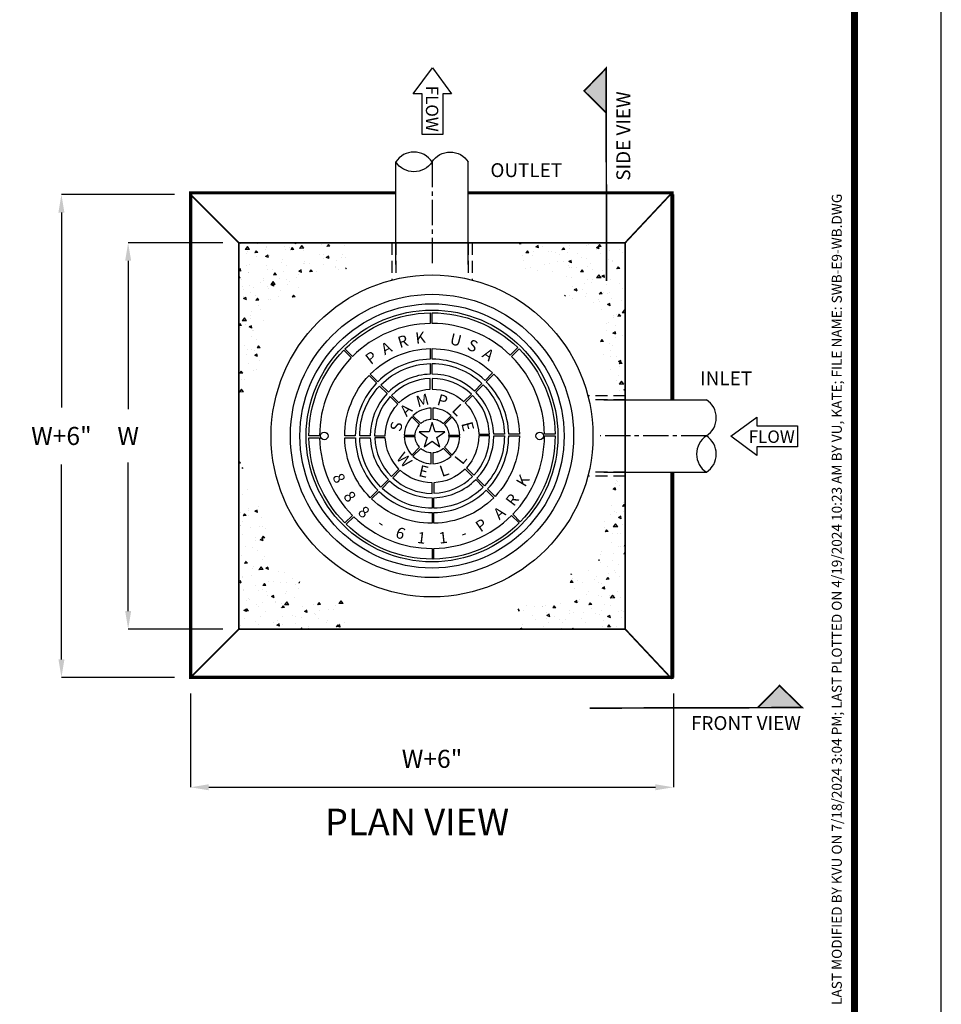
# Model space of a CAD drawing. Extents: x 411 to 550, y -19 to 161.
# Drawn here: x 492 to 550, y 21 to 82 of the extents above; entities that cross this region are included whole.
import ezdxf
from ezdxf.enums import TextEntityAlignment as Align

# ---------------------------------------------------------------- set-up
doc = ezdxf.new("R2010")
doc.units = 0
doc.header["$LTSCALE"] = 3
doc.header["$MEASUREMENT"] = 0
doc.linetypes.add('CENTER2', pattern=[1.125, 0.75, -0.125, 0.125, -0.125])
doc.linetypes.add('HIDDEN', pattern=[0.375, 0.25, -0.125])
doc.layers.get('0').update_dxf_attribs({"linetype": 'CONTINUOUS'})
doc.layers.get('DEFPOINTS').update_dxf_attribs({"linetype": 'CONTINUOUS'})
for name, color, linetype in [('CON', 6, 'CONTINUOUS'), ('DIM', 1, 'CONTINUOUS'), ('Hatch', 5, 'CONTINUOUS'), ('PVF', 3, 'CONTINUOUS'), ('SHT', 1, 'CONTINUOUS')]:
    doc.layers.add(name, color=color, linetype=linetype)
doc.layers.add('NO PRINT', color=7, linetype='CONTINUOUS', plot=False)
doc.styles.add('SIMPLEX', font='simplex')
doc.styles.get("Standard").update_dxf_attribs({"font": 'simplex.shx'})
doc.dimstyles.get("Standard").update_dxf_attribs({"dimtxt": 0.18, "dimasz": 0.18, "dimexe": 0.18, "dimexo": 0.0625, "dimgap": 0.09, "dimtad": 0, "dimtih": 1, "dimtoh": 1, "dimdec": 4, "dimzin": 0, "dimdsep": 46, "dimtxsty": 'Standard', "dimcen": 0.09, "dimadec": 0, "dimazin": 0, "dimtfac": 1, "dimtdec": 4, "dimtofl": 0, "dimtmove": 0, "dimatfit": 3, "dimfxl": 1, "dimtolj": 1, "dimtzin": 0, "dimarcsym": 0})
pattern_1 = [(185, (152.336, 14.3017), (-1.1570177, 1.37888), [0.1875, -2.0625]), (130, (152.336, 14.3017), (-1.08442, -1.57498), [0.15, -1.65]), (235.4514, (152.2396, 14.4166), (-2.241438, -0.196099), [0.1593505, -1.752855]), (181.1842, (151.9825, 13.9482), (-1.594034, 2.179233), [0.28125, -3.09375]), (231.6356, (151.8497, 14.1298), (-3.37428, -0.069748), [0.239026, -2.629282]), (126.1842, (151.9825, 13.9482), (-3.37428, -0.06975), [0.225, -2.475]), (156, (151.8941, 14.2134), (-0.343456, 1.766929), [0.1875, -2.0625]), (101, (151.8941, 14.2134), (-1.712021, -0.8517715), [0.15, -1.65]), (206.4514, (151.8655, 14.3606), (-2.0554765, 0.915159), [0.1593505, -1.752855]), (172.5, (152.33605, 14.30174), (-0.6099745, -0.566983), [0, -1.63, 0, -1.675, 0, -1.65625]), (142.5, (152.33605, 14.3017), (-1.1622736, -0.2321824), [0, -0.955, 0, -1.5925, 0, -0.63125]), (102.5, (152.73026, 13.9075), (-0.9038019, 0.9835454), [0, -0.625, 0, -1.95, 0, -2.5875]), (92.5, (152.907, 13.7308), (-1.2078995, 0.853975), [0, -0.8125, 0, -1.295, 0, -1.8375])]

# ---------------------------------------------------------------- blocks, each defined once
blk = doc.blocks.new('*D8')
at = {"layer": 'DEFPOINTS', "color": 0, "linetype": 'Continuous', "transparency": 16777216}
for p in [(502.889, 41.147), (532.889, 41.147), (532.889, 34.319)]:
    blk.add_point(p, dxfattribs=at)
at = {"layer": 'DIM', "color": 0, "linetype": 'Continuous', "lineweight": -2, "transparency": 16777216}
for p, q in [((502.889, 40.147), (502.889, 34.319)), ((532.889, 40.147), (532.889, 34.319)), ((504.009, 34.319), (531.769, 34.319))]:
    blk.add_line(p, q, dxfattribs=at)
at = {"layer": 'DIM', "color": 0, "linetype": 'Continuous', "transparency": 16777216}
for points in [[(504.009, 34.506), (504.009, 34.133), (502.889, 34.319)], [(531.769, 34.506), (531.769, 34.133), (532.889, 34.319)]]:
    blk.add_solid(points, dxfattribs=at)
at = {"layer": 'DIM', "color": 0, "linetype": 'Continuous', "transparency": 16777216, "insert": (517.889, 36.086), "char_height": 1.12, "attachment_point": 5, "style": 'SIMPLEX'}
blk.add_mtext('\\A1;W+6"', dxfattribs=at)
blk = doc.blocks.new('*D9')
at = {"layer": 'DEFPOINTS', "color": 0, "linetype": 'Continuous', "transparency": 16777216}
for p in [(502.889, 71.147), (494.86, 41.147), (502.889, 41.147)]:
    blk.add_point(p, dxfattribs=at)
at = {"layer": 'DIM', "color": 0, "linetype": 'Continuous', "lineweight": -2, "transparency": 16777216}
for p, q in [((501.889, 71.147), (494.86, 71.147)), ((494.86, 70.027), (494.86, 57.914)), ((494.86, 42.267), (494.86, 54.381)), ((501.889, 41.147), (494.86, 41.147))]:
    blk.add_line(p, q, dxfattribs=at)
at = {"layer": 'DIM', "color": 0, "linetype": 'Continuous', "transparency": 16777216}
for points in [[(494.673, 70.027), (495.047, 70.027), (494.86, 71.147)], [(494.673, 42.267), (495.047, 42.267), (494.86, 41.147)]]:
    blk.add_solid(points, dxfattribs=at)
at = {"layer": 'DIM', "color": 0, "linetype": 'Continuous', "transparency": 16777216, "insert": (494.86, 56.147), "char_height": 1.12, "attachment_point": 5, "style": 'SIMPLEX'}
blk.add_mtext('\\A1;W+6"', dxfattribs=at)
blk = doc.blocks.new('*D5')
at = {"layer": 'DEFPOINTS', "color": 0, "linetype": 'Continuous', "transparency": 16777216}
for p in [(505.889, 68.147), (499.006, 44.147), (505.889, 44.147)]:
    blk.add_point(p, dxfattribs=at)
at = {"layer": 'DIM', "color": 0, "linetype": 'Continuous', "lineweight": -2, "transparency": 16777216}
for p, q in [((504.889, 68.147), (499.006, 68.147)), ((499.006, 67.027), (499.006, 57.807)), ((499.006, 45.267), (499.006, 54.487)), ((504.889, 44.147), (499.006, 44.147))]:
    blk.add_line(p, q, dxfattribs=at)
at = {"layer": 'DIM', "color": 0, "linetype": 'Continuous', "transparency": 16777216}
for points in [[(498.82, 67.027), (499.193, 67.027), (499.006, 68.147)], [(498.82, 45.267), (499.193, 45.267), (499.006, 44.147)]]:
    blk.add_solid(points, dxfattribs=at)
at = {"layer": 'DIM', "color": 0, "linetype": 'Continuous', "transparency": 16777216, "insert": (499.006, 56.147), "char_height": 1.12, "attachment_point": 5, "style": 'SIMPLEX'}
blk.add_mtext('\\A1;W', dxfattribs=at)
blk = doc.blocks.new('A$Ce008b968')
at = {"layer": 'NO PRINT'}
blk.add_lwpolyline([(-17, 0.2964), (-8.3818, 0.2964), (-8.3818, 11.4493), (-17, 11.4493)], close=True, dxfattribs=at)
at = {"layer": 'SHT', "color": 2, "linetype": 'Continuous', "const_width": 0.0268}
blk.add_lwpolyline([(-16.665, 10.8712), (-16.665, 0.8745, 0.414214), (-16.403, 0.6124), (-8.9788, 0.6124, 0.414214), (-8.7168, 0.8745), (-8.7168, 10.8712, 0.414211), (-8.9788, 11.1333), (-16.403, 11.1333, 0.413912)], format="xyb", close=True, dxfattribs=at)
blk = doc.blocks.new('A$C8103b4f0')
at = {"linetype": 'Continuous', "xscale": 38.02870880925636, "yscale": 38.02870880925636, "zscale": 38.02870880925636}
blk.add_blockref('A$Ce008b968', (646.49, -435.4), dxfattribs=at)
blk = doc.blocks.new('FLOW-L')
at = {"linetype": 'Continuous'}
blk.add_lwpolyline([(9.232, 3.696), (23.632, 3.696), (23.632, -3.696), (9.232, -3.696), (9.232, -6.816), (0, 0), (9.232, 6.816)], close=True, dxfattribs=at)
at = {"linetype": 'Continuous', "style": 'SIMPLEX'}
blk.add_text('FLOW', height=4.40832, dxfattribs=at).set_placement((6.36352, -2.33152))

msp = doc.modelspace()

# ---------------------------------------------------------------- hatches: boundary and pattern name
at = {"layer": 'CON', "linetype": 'Continuous'}
h = msp.add_hatch(dxfattribs=at)
h.set_pattern_fill('AR-CONC', color=9, scale=0.25, angle=135, style=0)
h.set_pattern_definition(pattern_1)
h.paths.add_polyline_path([(505.88855, 68.14732), (505.88855, 57.55452), (507.51225, 61.5395), (507.51225, 64.26096), (509.65208, 64.84412), (509.65208, 66.30204), (512.57002, 66.39924), (512.47276, 68.14732)])
h = msp.add_hatch(dxfattribs=at)
h.set_pattern_fill('AR-CONC', color=9, scale=0.25, angle=135, style=0)
h.set_pattern_definition(pattern_1)
h.paths.add_polyline_path([(529.88855, 68.14732), (529.88855, 57.55452), (528.26486, 61.5395), (528.26486, 64.26096), (526.12503, 64.84412), (526.12503, 66.30204), (523.20709, 66.39924), (523.30435, 68.14732)])
h = msp.add_hatch(dxfattribs=at)
h.set_pattern_fill('AR-CONC', color=9, scale=0.25, angle=135, style=0)
h.set_pattern_definition(pattern_1)
h.paths.add_polyline_path([(505.88855, 44.14732), (505.88855, 54.74011), (507.51225, 50.75513), (507.51225, 48.03368), (509.65208, 47.45051), (509.65208, 45.99259), (512.57002, 45.89539), (512.47276, 44.14732)])
h = msp.add_hatch(dxfattribs=at)
h.set_pattern_fill('AR-CONC', color=9, scale=0.25, angle=135, style=0)
h.set_pattern_definition(pattern_1)
h.paths.add_polyline_path([(529.88855, 44.14732), (529.88855, 54.74011), (528.26486, 50.75513), (528.26486, 48.03368), (526.12503, 47.45051), (526.12503, 45.99259), (523.20709, 45.89539), (523.30435, 44.14732)])
at = {"layer": 'DIM', "linetype": 'Continuous'}
h = msp.add_hatch(color=256, dxfattribs=at)
h.dxf.hatch_style = 1
h.paths.add_polyline_path([(528.70901, 76.22357), (528.70179, 78.98411), (527.33754, 77.58149)])
h = msp.add_hatch(color=256, dxfattribs=at)
h.dxf.hatch_style = 1
h.paths.add_polyline_path([(538.12315, 39.26505), (540.88368, 39.27227), (539.48107, 40.63652)])

# ---------------------------------------------------------------- linework, layer by layer
at = {"layer": 'CON', "color": 9, "linetype": 'CENTER2', "ltscale": 0.7, "true_color": 0xc7c8ca}
for p, q in [((517.88855, 73.17147), (517.88855, 66.8432)), ((534.94095, 56.14732), (528.33007, 56.14732))]:
    msp.add_line(p, q, dxfattribs=at)
at = {"layer": 'CON', "linetype": 'Continuous'}
for p, q in [((502.88855, 71.14732), (502.88855, 41.14732)), ((532.88855, 71.14732), (532.88855, 58.39732)), ((505.88855, 68.14732), (505.88855, 44.14732)), ((529.88855, 68.14732), (529.88855, 44.14732)), ((532.88855, 53.89732), (532.88855, 41.14732))]:
    msp.add_line(p, q, dxfattribs=at)
at = {"layer": 'CON'}
for p, q in [((529.88855, 68.14732), (505.88855, 68.14732)), ((529.88855, 44.14732), (505.88855, 44.14732)), ((532.88855, 41.14732), (520.76488, 41.14732))]:
    msp.add_line(p, q, dxfattribs=at)
at = {"layer": 'CON', "linetype": 'HIDDEN'}
for p, q in [((515.38855, 68.15635), (515.38855, 65.82977)), ((520.38855, 68.15635), (520.38855, 65.82977)), ((529.92265, 58.64732), (527.59607, 58.64732)), ((529.92265, 53.64732), (527.59607, 53.64732))]:
    msp.add_line(p, q, dxfattribs=at)
at = {"layer": 'CON', "linetype": 'Continuous'}
for points, const_width in [([(515.63855, 71.2493), (502.88855, 71.2493), (502.88855, 41.14732), (521.57477, 41.14732)], 0.2), ([(502.88855, 71.14732), (505.88855, 68.14732)], 0.1), ([(532.79566, 58.39732), (532.79566, 71.2493), (520.13855, 71.2493)], 0.2), ([(529.88855, 68.14732), (532.79566, 71.2493)], 0.1), ([(521.07237, 41.14732), (532.79566, 41.14732), (532.79566, 53.89732)], 0.2), ([(502.88855, 41.14732), (505.88855, 44.14732)], 0.1), ([(529.88855, 44.14732), (532.79566, 41.04533)], 0.1)]:
    msp.add_lwpolyline(points, dxfattribs=dict(at, const_width=const_width))
at = {"layer": 'CON', "linetype": 'Continuous', "const_width": 0.1}
msp.add_lwpolyline([(505.88855, 44.14732), (529.88855, 44.14732), (529.88855, 68.14732), (505.88855, 68.14732)], close=True, dxfattribs=at)
at = {"layer": 'DIM'}
msp.add_line((515.02502, 41.14732), (502.88855, 41.14732), dxfattribs=at)
at = {"layer": 'DIM', "linetype": 'Continuous', "const_width": 0.1}
for points in [[(528.73633, 65.78073), (528.70179, 78.98411), (527.33754, 77.58149), (528.70901, 76.22357)], [(527.68031, 39.23773), (540.88368, 39.27227), (539.48107, 40.63652), (538.12315, 39.26505)]]:
    msp.add_lwpolyline(points, dxfattribs=at)
at = {"layer": 'Hatch', "linetype": 'Continuous'}
for points in [[(517.77812, 63.79532), (517.77812, 63.13545, 0.19480871), (512.94658, 61.08929), (512.48004, 61.55583, -0.19516247)], [(523.21842, 61.63336), (522.75182, 61.16676, 0.19480871), (517.88855, 63.13632), (517.88855, 63.79611, -0.19516247)], [(512.40251, 61.47718), (512.86911, 61.01058, 0.19480871), (510.89955, 56.14732), (510.23976, 56.14732, -0.19516247)], [(517.77812, 61.57275), (517.77812, 60.9128, 0.19289748), (514.51794, 59.51793), (514.0514, 59.98447, -0.19362818)], [(521.64682, 60.06177), (521.18017, 59.59511, 0.19289748), (517.88855, 60.91408), (517.88855, 61.57387, -0.19362818)], [(525.53655, 56.25775), (524.87669, 56.25775, 0.19480871), (522.83053, 61.08929), (523.29707, 61.55583, -0.19516247)], [(517.77812, 60.64241), (517.77812, 59.98238, 0.19144099), (515.17563, 58.86024), (514.70909, 59.32679, -0.19253624)], [(520.98897, 59.40392), (520.52227, 58.93721, 0.19144099), (517.88855, 59.98397), (517.88855, 60.64376, -0.19253624)], [(523.31398, 56.25775), (522.65404, 56.25775, 0.19289748), (521.25917, 59.51793), (521.72571, 59.98447, -0.19362818)], [(513.97411, 59.90558), (514.44076, 59.43893, 0.19289748), (513.12179, 56.14732), (512.462, 56.14732, -0.19362818)], [(515.36677, 58.6691), (515.83331, 58.20256, -0.1890535), (517.77812, 59.05177), (517.77812, 59.71195, 0.19087536)], [(517.88855, 59.71366), (517.88855, 59.05387, -0.1890535), (519.86422, 58.27917), (520.33104, 58.74598, 0.19087536)], [(514.63195, 59.24774), (515.09866, 58.78103, 0.19144099), (514.0519, 56.14732), (513.39211, 56.14732, -0.19253624)], [(522.38365, 56.25775), (521.72362, 56.25775, 0.19144099), (520.60148, 58.86024), (521.06802, 59.32679, -0.19253624)], [(514.32221, 56.14732), (514.982, 56.14732, -0.1890535), (515.7567, 58.12298), (515.28989, 58.5898, 0.19087536)], [(520.41034, 58.6691), (519.9438, 58.20256, -0.1890535), (520.79301, 56.25775), (521.45319, 56.25775, 0.19087536)], [(517.18349, 56.92372, -0.17401591), (517.83811, 57.19487), (517.83811, 57.87496, 0.1837826), (516.7026, 57.40462)], [(517.939, 57.19487, -0.17401591), (518.59362, 56.92372), (519.07451, 57.40462, 0.1837826), (517.939, 57.87496)], [(516.841, 56.19776, -0.17401591), (517.11215, 56.85238), (516.63126, 57.33328, 0.1837826), (516.16091, 56.19776)], [(518.66496, 56.85238, -0.17401591), (518.93611, 56.19776), (519.6162, 56.19776, 0.1837826), (519.14585, 57.33328)], [(510.24056, 56.03688), (510.90042, 56.03688, 0.19480871), (512.94658, 51.20534), (512.48004, 50.7388, -0.19516247)], [(512.46313, 56.03688), (513.12307, 56.03688, 0.19289748), (514.51794, 52.77671), (514.0514, 52.31016, -0.19362818)], [(513.39346, 56.03688), (514.05349, 56.03688, 0.19144099), (515.17563, 53.43439), (514.70909, 52.96785, -0.19253624)], [(515.36677, 53.62553), (515.83331, 54.09207, -0.1890535), (514.9841, 56.03688), (514.32392, 56.03688, 0.19087536)], [(517.11215, 55.44226, -0.17401591), (516.841, 56.09687), (516.16091, 56.09687, 0.1837826), (516.63126, 54.96136)], [(518.93611, 56.09687, -0.17401591), (518.66496, 55.44226), (519.14585, 54.96136, 0.1837826), (519.6162, 56.09687)], [(521.4549, 56.14732), (520.79511, 56.14732, -0.1890535), (520.0204, 54.17165), (520.48722, 53.70483, 0.19087536)], [(521.14516, 53.0469), (520.67845, 53.5136, 0.19144099), (521.72521, 56.14732), (522.385, 56.14732, -0.19253624)], [(521.803, 52.38905), (521.33635, 52.8557, 0.19289748), (522.65532, 56.14732), (523.31511, 56.14732, -0.19362818)], [(523.3746, 50.81745), (522.908, 51.28405, 0.19480871), (524.87756, 56.14732), (525.53735, 56.14732, -0.19516247)], [(517.83811, 55.09977, -0.17401591), (517.18349, 55.37092), (516.7026, 54.89002, 0.1837826), (517.83811, 54.41967)], [(518.59362, 55.37092, -0.17401591), (517.939, 55.09977), (517.939, 54.41967, 0.1837826), (519.07451, 54.89002)], [(517.88855, 52.58097), (517.88855, 53.24076, -0.1890535), (515.91289, 54.01547), (515.44607, 53.54865, 0.19087536)], [(520.41034, 53.62553), (519.9438, 54.09207, -0.1890535), (517.99899, 53.24286), (517.99899, 52.58268, 0.19087536)], [(514.78814, 52.89072), (515.25484, 53.35742, 0.19144099), (517.88855, 52.31066), (517.88855, 51.65087, -0.19253624)], [(517.99899, 51.65222), (517.99899, 52.31225, 0.19144099), (520.60148, 53.43439), (521.06802, 52.96785, -0.19253624)], [(514.13029, 52.23287), (514.59694, 52.69952, 0.19289748), (517.88855, 51.38055), (517.88855, 50.72076, -0.19362818)], [(517.99899, 50.72189), (517.99899, 51.38183, 0.19289748), (521.25917, 52.77671), (521.72571, 52.31016, -0.19362818)], [(512.55869, 50.66127), (513.02529, 51.12787, 0.19480871), (517.88855, 49.15831), (517.88855, 48.49852, -0.19516247)], [(517.99899, 48.49932), (517.99899, 49.15918, 0.19480871), (522.83053, 51.20534), (523.29707, 50.7388, -0.19516247)]]:
    msp.add_lwpolyline(points, format="xyb", close=True, dxfattribs=at)
msp.add_lwpolyline([(518.38171, 55.46854), (518.19334, 56.04828), (518.6865, 56.40659), (518.07692, 56.40659), (517.88855, 56.98633), (517.70018, 56.40659), (517.09061, 56.40659), (517.58377, 56.04828), (517.3954, 55.46854), (517.88855, 55.82684)], close=True, dxfattribs=at)
for centre, radius in [((517.88855, 56.14732), 10), ((517.88855, 56.14732), 8.8), ((517.88855, 56.14732), 8.20864), ((517.88855, 56.14732), 7.82144), ((511.19405, 56.14732), 0.23511), ((524.58306, 56.14732), 0.23511)]:
    msp.add_circle(centre, radius, dxfattribs=at)
for p in [(518.21264, 57.14475), (517.04009, 56.76377), (518.93732, 56.14732), (517.04009, 55.53087), (518.21264, 55.14988)]:
    msp.add_point(p, dxfattribs=at)
at = {"layer": 'PVF', "linetype": 'HIDDEN'}
for p, q in [((515.63855, 68.15635), (515.63855, 65.8909)), ((520.13855, 68.15635), (520.13855, 65.8909)), ((529.92265, 58.39732), (527.6572, 58.39732)), ((529.91043, 53.89732), (527.64497, 53.89732))]:
    msp.add_line(p, q, dxfattribs=at)
at = {"layer": 'PVF', "linetype": 'Continuous'}
for points in [[(517.88855, 73.17147, -0.54583508), (520.13855, 73.17306, -0.54583508)], [(517.88855, 73.17465, -0.54583508), (515.63855, 73.17306, -0.54583508)], [(534.93776, 56.14732, 0.54583508), (534.93935, 58.39732, 0.54583508)], [(534.94095, 56.14732, 0.54583508), (534.93935, 53.89732, 0.54583508)]]:
    msp.add_lwpolyline(points, format="xyb", dxfattribs=at)
for points in [[(515.63855, 66.79163), (515.63855, 73.17306)], [(520.13855, 66.79163), (520.13855, 73.17306)], [(528.55792, 58.39732), (534.93935, 58.39732)], [(528.55792, 53.89732), (534.93935, 53.89732)]]:
    msp.add_lwpolyline(points, dxfattribs=at)
for centre, start, end in [((516.76304, 72.44876), 32.7049254, 147.213968), ((534.21506, 55.0218), 302.786032, 57.2950746)]:
    msp.add_arc(centre, 1.33756, start, end, dxfattribs=at)

# ---------------------------------------------------------------- block references
at = {"color": 3, "linetype": 'Continuous', "xscale": 0.4236347651596447, "yscale": 0.4236347651596447, "zscale": 0.4236347651596447}
msp.add_blockref('A$C8103b4f0', (410.69234, 161.0537), dxfattribs=at)
at = {"layer": 'DIM', "linetype": 'Continuous', "xscale": 0.175, "yscale": 0.175, "zscale": 0.175, "rotation": 270}
msp.add_blockref('FLOW-L', (517.914, 79.01574), dxfattribs=at)
at = {"layer": 'DIM', "linetype": 'Continuous', "xscale": 0.175, "yscale": 0.175, "zscale": 0.175}
msp.add_blockref('FLOW-L', (536.45588, 56.12366), dxfattribs=at)

# ---------------------------------------------------------------- texts
at = {"layer": 'DIM', "linetype": 'Continuous'}
msp.add_text('%%UPLAN VIEW', height=1.6564027, dxfattribs=at).set_placement((511.23157, 31.3352))
at = {"layer": 'DIM', "linetype": 'Continuous', "insert": (529.34215, 72.00443), "char_height": 0.861, "attachment_point": 1, "rotation": 90}
msp.add_mtext_dynamic_manual_height_columns('SIDE VIEW', width=6.5082517, gutter_width=5.36222, heights=[0], dxfattribs=at)
at = {"layer": 'DIM', "linetype": 'Continuous', "char_height": 0.861, "attachment_point": 4}
for s, insert in [('\\A1;OUTLET', (521.51457, 72.66112)), ('\\A1;INLET', (534.55042, 59.72309))]:
    msp.add_mtext(s, dxfattribs=dict(at, insert=insert))
at = {"layer": 'DIM', "linetype": 'Continuous', "insert": (533.97942, 38.73837), "char_height": 0.861, "attachment_point": 1}
msp.add_mtext_dynamic_manual_height_columns('FRONT VIEW', width=8.1313407, gutter_width=5.36222, heights=[0], dxfattribs=at)
at = {"layer": 'Hatch', "linetype": 'Continuous'}
for s, rotation, p in [('R', 17.1403706, (516.17936, 61.68924)), ('K', 6.7836422, (517.20351, 61.90622)), ('U', 346.0701853, (519.28469, 61.77626)), ('A', 27.4970991, (515.2109, 61.29167)), ('S', 335.7134569, (520.27389, 61.43356)), ('P', 37.8538275, (514.3297, 60.72648)), ('A', 325.3567284, (521.18537, 60.91861)), ('M', 14.9898362, (517.38497, 58.02273)), ('P', 343.5272202, (518.44064, 58.00907)), ('L', 315.0304915, (519.26455, 57.51946)), ('A', 44.9695085, (516.51256, 57.51946)), ('S', 74.9491808, (516.00836, 56.64758)), ('E', 285.0508192, (519.76875, 56.64758)), ('W', 310.7089784, (515.9038, 54.43962)), ('L', 51.4766749, (519.93699, 54.51656)), ('E', 346.7497057, (517.28843, 53.59873)), ('L', 19.1949799, (518.74941, 53.67459)), ('8', 295.6337522, (511.79231, 53.3743)), ('K', 59.2926368, (523.82866, 53.19039)), ('8', 307.2560584, (512.49985, 52.17125)), ('R', 53.0268339, (523.1477, 51.97056)), ('8', 320.3434735, (513.43127, 51.15306)), ('A', 39.8255201, (522.29318, 51.09134)), ('P', 35.0806038, (521.15579, 50.31472)), ('-', 324.9193962, (514.55542, 50.44643)), ('6', 338.9516377, (515.80563, 49.77987)), ('1', 352.9838792, (517.1916, 49.47065)), ('1', 7.0161208, (518.61984, 49.48209)), ('-', 21.0483623, (519.97148, 49.77987))]:
    msp.add_text(s, height=0.704, rotation=rotation, dxfattribs=at).set_placement(p, align=Align.CENTER)
at = {"layer": 'SHT', "color": 1, "style": 'SIMPLEX'}
msp.add_text('LAST MODIFIED BY KVU ON 7/18/2024 3:04 PM; LAST PLOTTED ON 4/19/2024 10:23 AM BY VU, KATE; FILE NAME: SWB-E9-WB.DWG', height=0.621, rotation=90, dxfattribs=at).set_placement((543.04016, 20.79297), align=Align.MIDDLE_LEFT)

# ---------------------------------------------------------------- dimensions: what is measured, and where the dimension line sits
at = {"layer": 'DIM', "linetype": 'Continuous'}
for base, p1, p2, text, picture, middle in [((494.86003, 41.14732), (502.88855, 71.14732), (502.88855, 41.14732), 'W+6"', '*D9', (494.86003, 56.14732)), ((499.00626, 44.14732), (505.88855, 68.14732), (505.88855, 44.14732), 'W', '*D5', (499.00626, 56.14732))]:
    dim = msp.add_linear_dim(base=base, p1=p1, p2=p2, angle=90, text=text, dimstyle='Standard', override={"dimtxt": 1.12, "dimasz": 1.12, "dimexe": 0, "dimexo": 1, "dimgap": 1.1, "dimtad": 1, "dimtxsty": 'SIMPLEX', "dimtix": 1, "dimatfit": 1}, dxfattribs=at)
    dim.commit()
    dim.dimension.update_dxf_attribs({"geometry": picture, "text_midpoint": middle})
dim = msp.add_linear_dim(base=(532.88855, 34.31924), p1=(502.88855, 41.14732), p2=(532.88855, 41.14732), text='W+6"', dimstyle='Standard', override={"dimtxt": 1.12, "dimasz": 1.12, "dimexe": 0, "dimexo": 1, "dimgap": 1.1, "dimtad": 1, "dimtxsty": 'SIMPLEX', "dimtix": 1, "dimatfit": 1}, dxfattribs=at)
dim.commit()
dim.dimension.update_dxf_attribs({"geometry": '*D8', "text_midpoint": (517.88855, 36.0859)})

doc.saveas('drawing.dxf')
